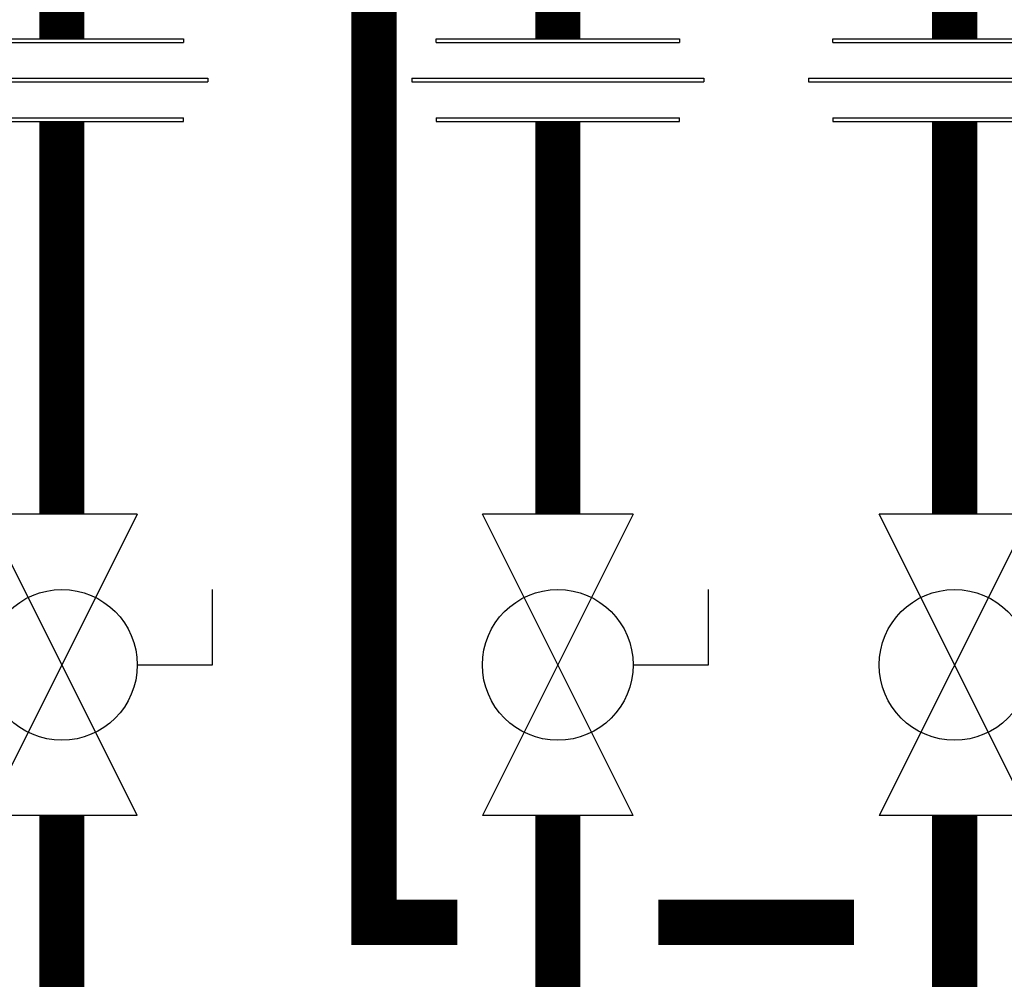
# Model space of a CAD drawing. Units: inches. Extents: x -148 to 110, y -36 to 142.
# Drawn here: x 54 to 64, y 49 to 58 of the extents above; entities that cross this region are included whole.
import ezdxf

# ---------------------------------------------------------------- set-up
doc = ezdxf.new("R2010")
doc.units = ezdxf.units.IN
doc.header["$MEASUREMENT"] = 0

# ---------------------------------------------------------------- blocks, each defined once
blk = doc.blocks.new('Union')
at = {"color": 2}
for p, q in [((-0.06719, 0.04567), (0.06719, 0.04567)), ((-0.06719, 0.04366), (-0.06719, 0.04567)), ((-0.06719, 0.04366), (0.06719, 0.04366)), ((0.06719, 0.04567), (0.06719, 0.04366)), ((-0.08062, 0.02384), (0.08062, 0.02384)), ((-0.08062, 0.02384), (-0.08062, 0.02183)), ((-0.08062, 0.02183), (0.08062, 0.02183)), ((0.08062, 0.02384), (0.08062, 0.02183)), ((-0.06719, 0.00202), (0.06719, 0.00202)), ((-0.06719, 0.00202), (-0.06719, 0)), ((-0.06719, 0), (0.06719, 0)), ((0.06719, 0), (0.06719, 0.00202))]:
    blk.add_line(p, q, dxfattribs=at)
blk = doc.blocks.new('Full-Port Ball Valve')
at = {"color": 2}
for p, q in [((0.08324, 0.08324), (0.04162, 0.08324)), ((0.08324, 0.04162), (0.08324, 0.08324)), ((0, 0.04162), (0, -0.04162)), ((0, 0.04162), (0.16648, -0.04162)), ((0.16648, 0.04162), (0, -0.04162)), ((0.16648, 0.04162), (0.16648, -0.04162))]:
    blk.add_line(p, q, dxfattribs=at)
blk.add_circle((0.08324, 0), 0.04162, dxfattribs=at)

msp = doc.modelspace()

# ---------------------------------------------------------------- linework, layer by layer
at = {"const_width": 0.45}
for points in [[(57.5356, 61.9542), (57.5356, 49.4845), (58.3639, 49.4845)], [(59.3639, 61.8559), (59.3639, 58.269)], [(54.4339, 58.269), (54.4339, 60.4906), (56.4339, 60.4906), (56.4339, 61.2347)], [(63.3079, 58.269), (63.3079, 59.3282), (61.8008, 59.3282), (61.8008, 60.9892)], [(54.4339, 53.5423), (54.4339, 57.4469)], [(59.3639, 57.4469), (59.3639, 53.5423)], [(63.3079, 57.4469), (63.3079, 53.5423)], [(44.615, 13.5666), (63.3079, 13.5666), (63.3079, 50.5457)], [(54.4339, 50.5457), (54.4339, 42.4845)], [(59.3639, 34.4845), (59.3639, 50.5457)], [(60.3639, 49.4845), (62.3079, 49.4845)]]:
    msp.add_lwpolyline(points, dxfattribs=at)

# ---------------------------------------------------------------- block references
at = {"xscale": 18, "yscale": 18, "zscale": 18}
for p in [(54.4339, 57.4469), (59.3639, 57.4469), (63.3079, 57.4469)]:
    msp.add_blockref('Union', p, dxfattribs=at)
at = {"xscale": 18, "yscale": 18, "zscale": 18, "rotation": 270}
for p in [(54.4339, 53.5423), (59.3639, 53.5423), (63.3079, 53.5423)]:
    msp.add_blockref('Full-Port Ball Valve', p, dxfattribs=at)

doc.saveas('drawing.dxf')
